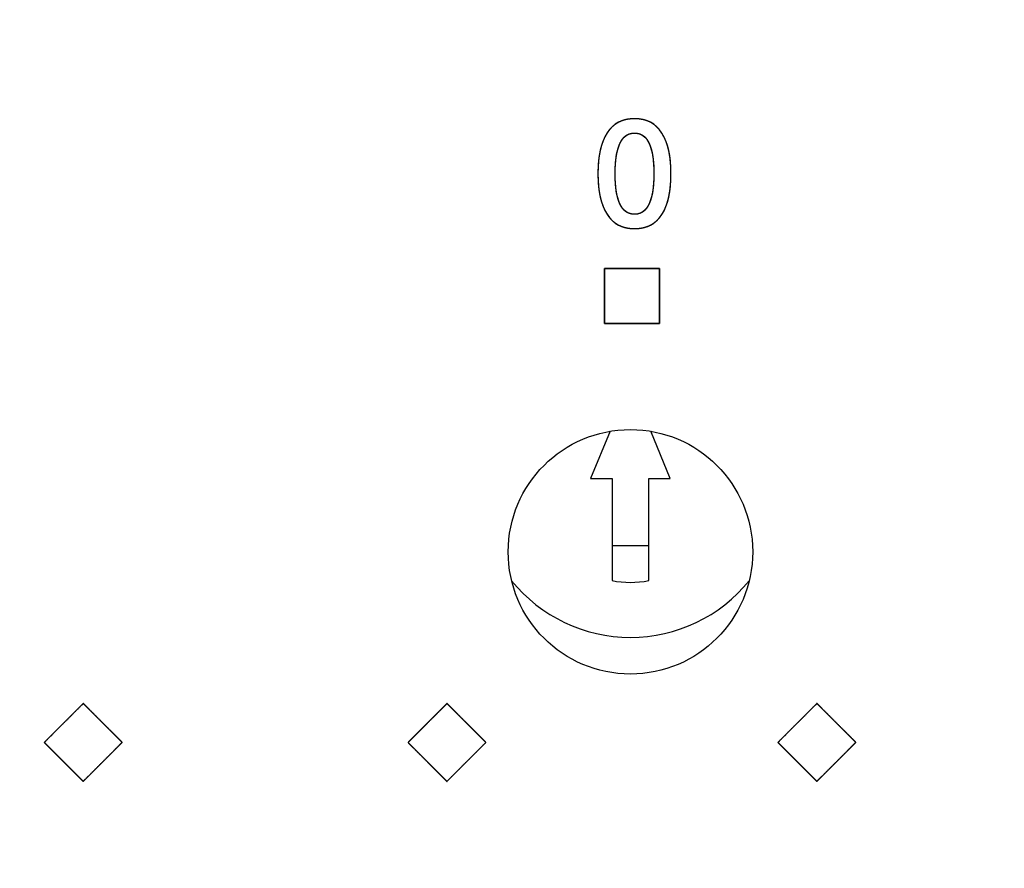
# Model space of a CAD drawing. Units: millimetres. Extents: x 5 to 1169, y 20 to 821.
# Drawn here: x 245 to 261, y 612 to 626 of the extents above; entities that cross this region are included whole.
import ezdxf
from ezdxf.enums import TextEntityAlignment as Align

# ---------------------------------------------------------------- set-up
doc = ezdxf.new("R2010")
doc.units = ezdxf.units.MM
for name, color, linetype in [('Default', 7, 'Continuous'), ('DV1_Default', 7, 'Continuous'), ('Marks', 7, 'Continuous')]:
    doc.layers.add(name, color=color, linetype=linetype)
doc.styles.add('SEACAD_Solid_Edge_ISO', font='txt')
doc.styles.add('SEACAD_Solid_Edge_ISOI', font='seisoi.ttf')
doc.dimstyles.new('UNE', dxfattribs={"dimtxt": 10.5, "dimasz": 10.5, "dimexe": 5.25, "dimexo": 0, "dimgap": 2.625, "dimtad": 1, "dimtxsty": 'SEACAD_Solid_Edge_ISO', "dimblk1": '_SE_FILLED', "dimblk2": '_SE_FILLED', "dimsah": 1, "dimcen": 5.25, "dimadec": 0, "dimazin": 0, "dimtfac": 0.7, "dimtdec": 3, "dimtmove": 0, "dimatfit": 3, "dimfxl": 1, "dimarcsym": 0})

# ---------------------------------------------------------------- blocks, each defined once
blk = doc.blocks.new('SE')
at = {"layer": 'DV1_Default', "color": 7, "linetype": 'Continuous'}
for p, q in [((254.517, 619.196), (254.199, 618.424)), ((255.499, 618.424), (255.182, 619.196)), ((254.199, 618.424), (254.549, 618.424)), ((254.549, 618.424), (254.549, 616.752)), ((255.149, 616.752), (255.149, 618.424)), ((255.149, 618.424), (255.499, 618.424)), ((255.149, 617.324), (254.549, 617.324))]:
    blk.add_line(p, q, dxfattribs=at)
blk.add_circle((254.85, 617.224), 2, dxfattribs=at)
for radius, start, end in [(2.5, 218.9947, 321.0251), (1.6, 259.1931, 280.8069)]:
    blk.add_arc((254.849, 618.324), radius, start, end, dxfattribs=at)
blk = doc.blocks.new('DMBLK20')
at = {"layer": 'Default', "linetype": 'Continuous'}
for points in [[(142.652, 675.624), (146.152, 675.624), (144.402, 686.124)], [(142.652, 608.124), (144.402, 597.624), (146.152, 608.124)]]:
    blk.add_hatch(color=7, dxfattribs=at).paths.add_polyline_path(points)
at = {"layer": 'Default', "color": 7, "linetype": 'Continuous'}
for p, q in [((208.474, 686.124), (139.152, 686.124)), ((144.402, 686.124), (144.402, 597.624)), ((286.518, 597.624), (139.152, 597.624))]:
    blk.add_line(p, q, dxfattribs=at)
at = {"layer": 'Default', "color": 7, "linetype": 'Continuous', "style": 'SEACAD_Solid_Edge_ISOI'}
blk.add_text('88', height=10.5, rotation=90, dxfattribs=at).set_placement((131.277, 634.953), align=Align.TOP_LEFT)
blk = doc.blocks.new('_SE_FILLED')
at = {"color": 0}
blk.add_line((0, 0), (-1, 0), dxfattribs=at)
blk.add_solid([(0, 0), (-1, -0.1665), (-1, 0.1665), (0, 0)], dxfattribs=at)

msp = doc.modelspace()

# ---------------------------------------------------------------- linework, layer by layer
at = {"layer": 'Marks', "color": 7, "linetype": 'Continuous'}
for points, degree, knots in [([(214.839, 611.382), (214.839, 615.761), (214.839, 624.876), (214.839, 632.7), (214.839, 634.27), (214.839, 634.271), (214.839, 634.271), (214.839, 634.272), (214.839, 634.417), (214.839, 634.801), (214.839, 635.166), (214.839, 635.27), (214.839, 635.27), (214.839, 635.271), (214.839, 635.271), (214.839, 635.271), (214.84, 635.271), (214.84, 635.271), (214.842, 635.382), (214.951, 636.128), (215.216, 636.812), (215.617, 637.415), (216.135, 637.917), (216.751, 638.299), (217.444, 638.543), (218.197, 638.629), (218.197, 638.629), (218.197, 638.63), (218.197, 638.63), (218.197, 638.63), (218.198, 638.63), (218.199, 638.63), (218.199, 638.63), (227.159, 638.63), (250.915, 638.63), (273.509, 638.63), (279.932, 638.63), (279.988, 638.63), (280.069, 638.63), (280.125, 638.63), (280.129, 638.609), (280.129, 638.536), (280.129, 638.459), (280.129, 638.425), (280.129, 638.188), (280.129, 637.782), (280.129, 637.47), (280.129, 637.416), (280.129, 637.348), (280.129, 637.268), (280.129, 637.23), (280.09, 637.23), (280.011, 637.23), (279.942, 637.23), (277.475, 637.23), (258.2, 637.23), (233.117, 637.23), (218.487, 637.23), (218.199, 637.23), (218.199, 637.23), (218.198, 637.23), (218.198, 637.23), (218.198, 637.23), (218.198, 637.231), (218.198, 637.231), (217.72, 637.192), (217.092, 637.015), (216.528, 636.71), (216.109, 636.361), (216.109, 636.361), (216.109, 636.36), (216.109, 636.36), (215.872, 636.094), (215.54, 635.566), (215.323, 634.973), (215.239, 634.329), (215.239, 634.318), (215.239, 634.295), (215.239, 634.276), (215.239, 634.272), (215.239, 634.271), (215.239, 634.271), (215.239, 634.27), (215.239, 630.948), (215.239, 622.14), (215.239, 613.762), (215.239, 611.364), (215.239, 611.087), (215.239, 610.678), (215.239, 610.4), (215.218, 610.382), (215.145, 610.382), (215.068, 610.382), (215.038, 610.382), (214.991, 610.382), (214.91, 610.382), (214.847, 610.382), (214.839, 610.451), (214.839, 610.793), (214.839, 611.191), (214.839, 611.382)], 1, [0, 0, 0.023755, 0.073211, 0.115657, 0.124177, 0.12418, 0.124183, 0.124185, 0.124971, 0.127056, 0.129039, 0.129602, 0.129603, 0.129605, 0.129606, 0.129606, 0.129608, 0.12961, 0.130209, 0.134301, 0.138281, 0.14221, 0.146123, 0.150054, 0.154045, 0.158156, 0.158157, 0.158159, 0.15816, 0.158161, 0.158163, 0.158167, 0.158169, 0.206781, 0.335663, 0.458244, 0.493094, 0.493395, 0.493839, 0.49414, 0.494254, 0.494651, 0.495069, 0.495252, 0.496537, 0.498742, 0.500436, 0.500726, 0.501097, 0.501529, 0.501737, 0.501944, 0.502376, 0.502747, 0.516132, 0.620709, 0.756793, 0.836163, 0.837728, 0.837729, 0.837731, 0.837731, 0.837732, 0.837734, 0.837735, 0.840338, 0.843878, 0.847355, 0.850317, 0.850318, 0.85032, 0.850321, 0.852251, 0.855635, 0.859064, 0.862587, 0.862646, 0.862769, 0.862875, 0.862897, 0.862899, 0.862903, 0.862905, 0.880929, 0.928716, 0.974167, 0.98718, 0.988684, 0.990904, 0.992408, 0.992558, 0.992955, 0.993373, 0.993535, 0.993792, 0.994233, 0.994572, 0.994947, 0.996801, 0.998962, 1, 1]), ([(255.513, 623.411), (255.513, 623.121), (255.464, 622.899), (255.365, 622.744), (255.266, 622.59), (255.116, 622.512), (254.915, 622.512), (254.718, 622.512), (254.569, 622.59), (254.468, 622.746), (254.368, 622.901), (254.318, 623.123), (254.318, 623.411), (254.318, 623.699), (254.368, 623.921), (254.468, 624.077), (254.569, 624.232), (254.719, 624.31), (254.918, 624.31), (255.115, 624.31), (255.264, 624.232), (255.364, 624.075), (255.463, 623.919), (255.513, 623.697), (255.513, 623.411)], 3, [0, 0, 0, 0, 0.125, 0.125, 0.125, 0.25, 0.25, 0.25, 0.375, 0.375, 0.375, 0.5, 0.5, 0.5, 0.625, 0.625, 0.625, 0.75, 0.75, 0.75, 0.875, 0.875, 0.875, 1, 1, 1, 1]), ([(255.513, 623.411), (255.512, 623.343), (255.509, 623.277), (255.504, 623.214), (255.498, 623.154), (255.489, 623.096), (255.479, 623.04), (255.467, 622.988), (255.452, 622.938), (255.436, 622.89), (255.418, 622.845), (255.398, 622.803), (255.376, 622.763), (255.353, 622.726), (255.327, 622.692), (255.299, 622.661), (255.27, 622.633), (255.238, 622.607), (255.205, 622.585), (255.169, 622.566), (255.132, 622.549), (255.093, 622.536), (255.051, 622.526), (255.008, 622.518), (254.963, 622.514), (254.915, 622.512), (254.869, 622.514), (254.824, 622.518), (254.782, 622.526), (254.741, 622.536), (254.702, 622.55), (254.665, 622.566), (254.629, 622.585), (254.596, 622.608), (254.564, 622.633), (254.535, 622.662), (254.507, 622.693), (254.481, 622.727), (254.457, 622.765), (254.434, 622.804), (254.414, 622.847), (254.396, 622.892), (254.38, 622.939), (254.365, 622.989), (254.353, 623.042), (254.342, 623.097), (254.333, 623.155), (254.326, 623.215), (254.322, 623.278), (254.319, 623.343), (254.318, 623.411), (254.319, 623.479), (254.322, 623.544), (254.326, 623.607), (254.333, 623.667), (254.342, 623.725), (254.353, 623.78), (254.365, 623.833), (254.38, 623.883), (254.396, 623.93), (254.414, 623.975), (254.434, 624.018), (254.457, 624.058), (254.481, 624.095), (254.507, 624.129), (254.535, 624.161), (254.564, 624.189), (254.596, 624.214), (254.63, 624.237), (254.665, 624.256), (254.703, 624.273), (254.742, 624.286), (254.783, 624.297), (254.826, 624.304), (254.871, 624.308), (254.918, 624.31), (254.964, 624.308), (255.009, 624.304), (255.052, 624.296), (255.092, 624.286), (255.131, 624.272), (255.169, 624.256), (255.204, 624.236), (255.237, 624.214), (255.268, 624.188), (255.298, 624.16), (255.326, 624.128), (255.351, 624.094), (255.375, 624.056), (255.397, 624.016), (255.417, 623.974), (255.436, 623.929), (255.452, 623.881), (255.466, 623.831), (255.479, 623.779), (255.489, 623.724), (255.498, 623.666), (255.504, 623.606), (255.509, 623.544), (255.512, 623.479), (255.513, 623.411)], 1, [0, 0, 0.013987, 0.027454, 0.040413, 0.052879, 0.064866, 0.076393, 0.087481, 0.098151, 0.10843, 0.118345, 0.127928, 0.137214, 0.146236, 0.154995, 0.163536, 0.171916, 0.180198, 0.188444, 0.196719, 0.205087, 0.213609, 0.222343, 0.231345, 0.240663, 0.250342, 0.259873, 0.269063, 0.277956, 0.286603, 0.29506, 0.303384, 0.311637, 0.319883, 0.328184, 0.336602, 0.345196, 0.354022, 0.36312, 0.372471, 0.382103, 0.392053, 0.402352, 0.413029, 0.42411, 0.435617, 0.447571, 0.459991, 0.472893, 0.486292, 0.500202, 0.514111, 0.52751, 0.540412, 0.552832, 0.564786, 0.576294, 0.587374, 0.598051, 0.60835, 0.6183, 0.627933, 0.637283, 0.646381, 0.655212, 0.663815, 0.672248, 0.68057, 0.688844, 0.697133, 0.7055, 0.714006, 0.72271, 0.731667, 0.740926, 0.750533, 0.760058, 0.76924, 0.778125, 0.786764, 0.795211, 0.803527, 0.811772, 0.820011, 0.828308, 0.836724, 0.845319, 0.85415, 0.863258, 0.872618, 0.882256, 0.892206, 0.9025, 0.913164, 0.924224, 0.935703, 0.947619, 0.959992, 0.972837, 0.986169, 1, 1]), ([(255.234, 623.411), (255.234, 623.625), (255.208, 623.789), (255.157, 623.904), (255.106, 624.018), (255.026, 624.075), (254.915, 624.075), (254.808, 624.075), (254.729, 624.018), (254.677, 623.902), (254.625, 623.787), (254.599, 623.623), (254.599, 623.411), (254.599, 623.197), (254.625, 623.033), (254.676, 622.918), (254.727, 622.804), (254.808, 622.747), (254.918, 622.747), (255.025, 622.747), (255.104, 622.804), (255.156, 622.92), (255.208, 623.035), (255.234, 623.199), (255.234, 623.411)], 3, [0, 0, 0, 0, 0.125, 0.125, 0.125, 0.25, 0.25, 0.25, 0.375, 0.375, 0.375, 0.5, 0.5, 0.5, 0.625, 0.625, 0.625, 0.75, 0.75, 0.75, 0.875, 0.875, 0.875, 1, 1, 1, 1]), ([(255.234, 623.411), (255.233, 623.461), (255.232, 623.51), (255.23, 623.557), (255.226, 623.601), (255.222, 623.644), (255.216, 623.685), (255.21, 623.724), (255.203, 623.761), (255.194, 623.796), (255.185, 623.829), (255.175, 623.86), (255.163, 623.89), (255.151, 623.917), (255.138, 623.942), (255.123, 623.966), (255.108, 623.986), (255.091, 624.005), (255.073, 624.022), (255.054, 624.036), (255.034, 624.048), (255.012, 624.058), (254.99, 624.066), (254.966, 624.071), (254.941, 624.074), (254.915, 624.075), (254.89, 624.074), (254.866, 624.071), (254.843, 624.065), (254.821, 624.058), (254.8, 624.048), (254.78, 624.036), (254.762, 624.021), (254.744, 624.005), (254.727, 623.986), (254.712, 623.965), (254.697, 623.941), (254.683, 623.916), (254.671, 623.888), (254.66, 623.859), (254.649, 623.828), (254.64, 623.794), (254.631, 623.759), (254.624, 623.722), (254.617, 623.683), (254.612, 623.643), (254.607, 623.6), (254.604, 623.556), (254.601, 623.509), (254.6, 623.461), (254.599, 623.411), (254.6, 623.361), (254.601, 623.312), (254.604, 623.266), (254.607, 623.221), (254.612, 623.178), (254.617, 623.137), (254.623, 623.098), (254.631, 623.061), (254.639, 623.026), (254.648, 622.993), (254.659, 622.962), (254.67, 622.932), (254.682, 622.905), (254.696, 622.88), (254.71, 622.857), (254.726, 622.836), (254.743, 622.817), (254.76, 622.801), (254.78, 622.786), (254.8, 622.774), (254.821, 622.764), (254.844, 622.757), (254.867, 622.751), (254.892, 622.748), (254.918, 622.747), (254.943, 622.748), (254.967, 622.751), (254.99, 622.757), (255.012, 622.764), (255.033, 622.774), (255.053, 622.787), (255.072, 622.801), (255.089, 622.818), (255.106, 622.836), (255.122, 622.857), (255.136, 622.881), (255.15, 622.906), (255.162, 622.934), (255.174, 622.963), (255.184, 622.995), (255.194, 623.028), (255.202, 623.063), (255.21, 623.1), (255.216, 623.139), (255.221, 623.18), (255.226, 623.222), (255.229, 623.267), (255.232, 623.313), (255.233, 623.361), (255.234, 623.411)], 1, [0, 0, 0.015439, 0.030299, 0.044585, 0.058307, 0.071472, 0.08409, 0.096172, 0.107731, 0.118782, 0.12934, 0.139426, 0.14906, 0.158263, 0.167024, 0.175376, 0.18337, 0.191065, 0.198527, 0.205827, 0.213041, 0.220248, 0.227529, 0.23496, 0.242612, 0.250554, 0.258264, 0.265713, 0.272968, 0.280105, 0.287201, 0.294335, 0.301586, 0.309027, 0.316728, 0.324751, 0.33315, 0.341973, 0.35125, 0.360947, 0.371079, 0.381666, 0.39273, 0.404285, 0.416347, 0.428929, 0.442042, 0.455697, 0.469902, 0.484665, 0.499994, 0.515433, 0.530293, 0.54458, 0.558302, 0.571468, 0.584087, 0.596172, 0.607734, 0.618789, 0.629353, 0.639445, 0.649087, 0.658291, 0.667047, 0.675394, 0.683385, 0.691078, 0.698538, 0.705836, 0.71305, 0.720257, 0.727537, 0.734968, 0.74262, 0.750562, 0.758272, 0.765721, 0.772976, 0.780112, 0.787206, 0.794339, 0.801589, 0.80903, 0.816731, 0.824755, 0.833157, 0.841984, 0.851263, 0.860958, 0.871088, 0.881675, 0.892737, 0.904292, 0.916353, 0.928935, 0.942048, 0.955703, 0.969908, 0.984671, 1, 1]), ([(254.423, 621.862), (254.428, 621.862), (254.44, 621.862), (254.459, 621.862), (254.485, 621.862), (254.517, 621.862), (254.554, 621.862), (254.596, 621.862), (254.641, 621.862), (254.69, 621.862), (254.741, 621.862), (254.793, 621.862), (254.847, 621.862), (254.901, 621.862), (254.955, 621.862), (255.007, 621.862), (255.058, 621.862), (255.107, 621.862), (255.152, 621.862), (255.194, 621.862), (255.231, 621.862), (255.263, 621.862), (255.289, 621.862), (255.308, 621.862), (255.32, 621.862), (255.325, 621.862), (255.325, 621.858), (255.325, 621.845), (255.325, 621.826), (255.325, 621.8), (255.325, 621.768), (255.325, 621.731), (255.325, 621.689), (255.325, 621.644), (255.325, 621.595), (255.325, 621.545), (255.325, 621.492), (255.325, 621.438), (255.325, 621.384), (255.325, 621.33), (255.325, 621.278), (255.325, 621.227), (255.325, 621.178), (255.325, 621.133), (255.325, 621.091), (255.325, 621.054), (255.325, 621.022), (255.325, 620.996), (255.325, 620.977), (255.325, 620.965), (255.325, 620.96), (255.32, 620.96), (255.308, 620.96), (255.289, 620.96), (255.263, 620.96), (255.231, 620.96), (255.194, 620.96), (255.152, 620.96), (255.107, 620.96), (255.058, 620.96), (255.007, 620.96), (254.955, 620.96), (254.901, 620.96), (254.847, 620.96), (254.793, 620.96), (254.741, 620.96), (254.69, 620.96), (254.641, 620.96), (254.596, 620.96), (254.554, 620.96), (254.517, 620.96), (254.485, 620.96), (254.459, 620.96), (254.44, 620.96), (254.428, 620.96), (254.423, 620.96), (254.423, 620.965), (254.423, 620.977), (254.423, 620.996), (254.423, 621.022), (254.423, 621.054), (254.423, 621.091), (254.423, 621.133), (254.423, 621.178), (254.423, 621.227), (254.423, 621.278), (254.423, 621.33), (254.423, 621.384), (254.423, 621.438), (254.423, 621.492), (254.423, 621.545), (254.423, 621.595), (254.423, 621.644), (254.423, 621.689), (254.423, 621.731), (254.423, 621.768), (254.423, 621.8), (254.423, 621.826), (254.423, 621.845), (254.423, 621.858), (254.423, 621.862)], 1, [0, 0, 0.001168, 0.004544, 0.009936, 0.017152, 0.026, 0.036288, 0.047824, 0.060416, 0.073872, 0.088, 0.102608, 0.117504, 0.132496, 0.147392, 0.162, 0.176128, 0.189584, 0.202176, 0.213712, 0.224, 0.232848, 0.240064, 0.245456, 0.248832, 0.25, 0.251168, 0.254544, 0.259936, 0.267152, 0.276, 0.286288, 0.297824, 0.310416, 0.323872, 0.338, 0.352608, 0.367504, 0.382496, 0.397392, 0.412, 0.426128, 0.439584, 0.452176, 0.463712, 0.474, 0.482848, 0.490064, 0.495456, 0.498832, 0.5, 0.501168, 0.504544, 0.509936, 0.517152, 0.526, 0.536288, 0.547824, 0.560416, 0.573872, 0.588, 0.602608, 0.617504, 0.632496, 0.647392, 0.662, 0.676128, 0.689584, 0.702176, 0.713712, 0.724, 0.732848, 0.740064, 0.745456, 0.748832, 0.75, 0.751168, 0.754544, 0.759936, 0.767152, 0.776, 0.786288, 0.797824, 0.810416, 0.823872, 0.838, 0.852608, 0.867504, 0.882496, 0.897392, 0.912, 0.926128, 0.939584, 0.952176, 0.963712, 0.974, 0.982848, 0.990064, 0.995456, 0.998832, 1, 1]), ([(246.535, 614.105), (246.532, 614.103), (246.523, 614.094), (246.509, 614.08), (246.491, 614.062), (246.468, 614.039), (246.442, 614.013), (246.413, 613.984), (246.381, 613.951), (246.346, 613.917), (246.31, 613.881), (246.273, 613.844), (246.235, 613.806), (246.197, 613.768), (246.159, 613.73), (246.122, 613.693), (246.086, 613.657), (246.051, 613.622), (246.019, 613.59), (245.99, 613.561), (245.963, 613.534), (245.941, 613.512), (245.923, 613.494), (245.909, 613.48), (245.9, 613.471), (245.897, 613.468), (245.894, 613.471), (245.886, 613.48), (245.872, 613.494), (245.853, 613.512), (245.831, 613.534), (245.805, 613.561), (245.775, 613.59), (245.743, 613.622), (245.709, 613.657), (245.673, 613.693), (245.636, 613.73), (245.598, 613.768), (245.559, 613.806), (245.521, 613.844), (245.484, 613.881), (245.448, 613.917), (245.414, 613.951), (245.382, 613.984), (245.352, 614.013), (245.326, 614.039), (245.304, 614.062), (245.285, 614.08), (245.272, 614.094), (245.263, 614.103), (245.26, 614.105), (245.263, 614.108), (245.272, 614.117), (245.285, 614.131), (245.304, 614.149), (245.326, 614.172), (245.352, 614.198), (245.382, 614.227), (245.414, 614.26), (245.448, 614.294), (245.484, 614.33), (245.521, 614.367), (245.559, 614.405), (245.598, 614.443), (245.636, 614.481), (245.673, 614.518), (245.709, 614.554), (245.743, 614.589), (245.775, 614.621), (245.805, 614.65), (245.831, 614.677), (245.853, 614.699), (245.872, 614.717), (245.886, 614.731), (245.894, 614.74), (245.897, 614.743), (245.9, 614.74), (245.909, 614.731), (245.923, 614.717), (245.941, 614.699), (245.963, 614.677), (245.99, 614.65), (246.019, 614.621), (246.051, 614.589), (246.086, 614.554), (246.122, 614.518), (246.159, 614.481), (246.197, 614.443), (246.235, 614.405), (246.273, 614.367), (246.31, 614.33), (246.346, 614.294), (246.381, 614.26), (246.413, 614.227), (246.442, 614.198), (246.468, 614.172), (246.491, 614.149), (246.509, 614.131), (246.523, 614.117), (246.532, 614.108), (246.535, 614.105)], 1, [0, 0, 0.001168, 0.004544, 0.009936, 0.017152, 0.026, 0.036288, 0.047824, 0.060416, 0.073872, 0.088, 0.102608, 0.117504, 0.132496, 0.147392, 0.162, 0.176128, 0.189584, 0.202176, 0.213712, 0.224, 0.232848, 0.240064, 0.245456, 0.248832, 0.25, 0.251168, 0.254544, 0.259936, 0.267152, 0.276, 0.286288, 0.297824, 0.310416, 0.323872, 0.338, 0.352608, 0.367504, 0.382496, 0.397392, 0.412, 0.426128, 0.439584, 0.452176, 0.463712, 0.474, 0.482848, 0.490064, 0.495456, 0.498832, 0.5, 0.501168, 0.504544, 0.509936, 0.517152, 0.526, 0.536288, 0.547824, 0.560416, 0.573872, 0.588, 0.602608, 0.617504, 0.632496, 0.647392, 0.662, 0.676128, 0.689584, 0.702176, 0.713712, 0.724, 0.732848, 0.740064, 0.745456, 0.748832, 0.75, 0.751168, 0.754544, 0.759936, 0.767152, 0.776, 0.786288, 0.797824, 0.810416, 0.823872, 0.838, 0.852608, 0.867504, 0.882496, 0.897392, 0.912, 0.926128, 0.939584, 0.952176, 0.963712, 0.974, 0.982848, 0.990064, 0.995456, 0.998832, 1, 1]), ([(251.848, 613.468), (251.845, 613.471), (251.836, 613.48), (251.823, 613.493), (251.804, 613.512), (251.782, 613.534), (251.755, 613.561), (251.726, 613.59), (251.694, 613.622), (251.66, 613.656), (251.624, 613.692), (251.586, 613.73), (251.548, 613.768), (251.51, 613.806), (251.472, 613.844), (251.435, 613.881), (251.399, 613.917), (251.365, 613.951), (251.333, 613.983), (251.303, 614.013), (251.277, 614.039), (251.254, 614.062), (251.236, 614.08), (251.222, 614.094), (251.214, 614.102), (251.211, 614.105), (251.214, 614.108), (251.222, 614.117), (251.236, 614.131), (251.254, 614.149), (251.277, 614.172), (251.303, 614.198), (251.333, 614.227), (251.365, 614.259), (251.399, 614.294), (251.435, 614.33), (251.472, 614.367), (251.51, 614.405), (251.548, 614.443), (251.586, 614.481), (251.624, 614.518), (251.66, 614.554), (251.694, 614.589), (251.726, 614.621), (251.755, 614.65), (251.782, 614.676), (251.804, 614.699), (251.823, 614.717), (251.836, 614.731), (251.845, 614.74), (251.848, 614.743), (251.851, 614.74), (251.86, 614.731), (251.873, 614.717), (251.892, 614.699), (251.914, 614.676), (251.94, 614.65), (251.97, 614.621), (252.002, 614.589), (252.036, 614.554), (252.072, 614.518), (252.109, 614.481), (252.147, 614.443), (252.186, 614.405), (252.224, 614.367), (252.261, 614.33), (252.297, 614.294), (252.331, 614.259), (252.363, 614.227), (252.393, 614.198), (252.419, 614.172), (252.441, 614.149), (252.46, 614.131), (252.474, 614.117), (252.482, 614.108), (252.485, 614.105), (252.482, 614.102), (252.474, 614.094), (252.46, 614.08), (252.441, 614.062), (252.419, 614.039), (252.393, 614.013), (252.363, 613.983), (252.331, 613.951), (252.297, 613.917), (252.261, 613.881), (252.224, 613.844), (252.186, 613.806), (252.147, 613.768), (252.109, 613.73), (252.072, 613.692), (252.036, 613.656), (252.002, 613.622), (251.97, 613.59), (251.94, 613.561), (251.914, 613.534), (251.892, 613.512), (251.873, 613.493), (251.86, 613.48), (251.851, 613.471), (251.848, 613.468)], 1, [0, 0, 0.001168, 0.004544, 0.009936, 0.017152, 0.026, 0.036288, 0.047824, 0.060416, 0.073872, 0.088, 0.102608, 0.117504, 0.132496, 0.147392, 0.162, 0.176128, 0.189584, 0.202176, 0.213712, 0.224, 0.232848, 0.240064, 0.245456, 0.248832, 0.25, 0.251168, 0.254544, 0.259936, 0.267152, 0.276, 0.286288, 0.297824, 0.310416, 0.323872, 0.338, 0.352608, 0.367504, 0.382496, 0.397392, 0.412, 0.426128, 0.439584, 0.452176, 0.463712, 0.474, 0.482848, 0.490064, 0.495456, 0.498832, 0.5, 0.501168, 0.504544, 0.509936, 0.517152, 0.526, 0.536288, 0.547824, 0.560416, 0.573872, 0.588, 0.602608, 0.617504, 0.632496, 0.647392, 0.662, 0.676128, 0.689584, 0.702176, 0.713712, 0.724, 0.732848, 0.740064, 0.745456, 0.748832, 0.75, 0.751168, 0.754544, 0.759936, 0.767152, 0.776, 0.786288, 0.797824, 0.810416, 0.823872, 0.838, 0.852608, 0.867504, 0.882496, 0.897392, 0.912, 0.926128, 0.939584, 0.952176, 0.963712, 0.974, 0.982848, 0.990064, 0.995456, 0.998832, 1, 1]), ([(258.538, 614.105), (258.535, 614.103), (258.526, 614.094), (258.512, 614.08), (258.494, 614.062), (258.471, 614.039), (258.445, 614.013), (258.416, 613.984), (258.384, 613.951), (258.349, 613.917), (258.313, 613.881), (258.276, 613.844), (258.238, 613.806), (258.2, 613.768), (258.162, 613.73), (258.125, 613.693), (258.089, 613.657), (258.054, 613.622), (258.022, 613.59), (257.993, 613.561), (257.966, 613.534), (257.944, 613.512), (257.926, 613.494), (257.912, 613.48), (257.903, 613.471), (257.9, 613.468), (257.897, 613.471), (257.889, 613.48), (257.875, 613.494), (257.856, 613.512), (257.834, 613.534), (257.808, 613.561), (257.778, 613.59), (257.746, 613.622), (257.712, 613.657), (257.676, 613.693), (257.639, 613.73), (257.601, 613.768), (257.562, 613.806), (257.524, 613.844), (257.487, 613.881), (257.451, 613.917), (257.417, 613.951), (257.385, 613.984), (257.355, 614.013), (257.329, 614.039), (257.307, 614.062), (257.288, 614.08), (257.275, 614.094), (257.266, 614.103), (257.263, 614.105), (257.266, 614.108), (257.275, 614.117), (257.288, 614.131), (257.307, 614.149), (257.329, 614.172), (257.355, 614.198), (257.385, 614.227), (257.417, 614.26), (257.451, 614.294), (257.487, 614.33), (257.524, 614.367), (257.562, 614.405), (257.601, 614.443), (257.639, 614.481), (257.676, 614.518), (257.712, 614.554), (257.746, 614.589), (257.778, 614.621), (257.808, 614.65), (257.834, 614.677), (257.856, 614.699), (257.875, 614.717), (257.889, 614.731), (257.897, 614.74), (257.9, 614.743), (257.903, 614.74), (257.912, 614.731), (257.926, 614.717), (257.944, 614.699), (257.966, 614.677), (257.993, 614.65), (258.022, 614.621), (258.054, 614.589), (258.089, 614.554), (258.125, 614.518), (258.162, 614.481), (258.2, 614.443), (258.238, 614.405), (258.276, 614.367), (258.313, 614.33), (258.349, 614.294), (258.384, 614.26), (258.416, 614.227), (258.445, 614.198), (258.471, 614.172), (258.494, 614.149), (258.512, 614.131), (258.526, 614.117), (258.535, 614.108), (258.538, 614.105)], 1, [0, 0, 0.001168, 0.004544, 0.009936, 0.017152, 0.026, 0.036288, 0.047824, 0.060416, 0.073872, 0.088, 0.102608, 0.117504, 0.132496, 0.147392, 0.162, 0.176128, 0.189584, 0.202176, 0.213712, 0.224, 0.232848, 0.240064, 0.245456, 0.248832, 0.25, 0.251168, 0.254544, 0.259936, 0.267152, 0.276, 0.286288, 0.297824, 0.310416, 0.323872, 0.338, 0.352608, 0.367504, 0.382496, 0.397392, 0.412, 0.426128, 0.439584, 0.452176, 0.463712, 0.474, 0.482848, 0.490064, 0.495456, 0.498832, 0.5, 0.501168, 0.504544, 0.509936, 0.517152, 0.526, 0.536288, 0.547824, 0.560416, 0.573872, 0.588, 0.602608, 0.617504, 0.632496, 0.647392, 0.662, 0.676128, 0.689584, 0.702176, 0.713712, 0.724, 0.732848, 0.740064, 0.745456, 0.748832, 0.75, 0.751168, 0.754544, 0.759936, 0.767152, 0.776, 0.786288, 0.797824, 0.810416, 0.823872, 0.838, 0.852608, 0.867504, 0.882496, 0.897392, 0.912, 0.926128, 0.939584, 0.952176, 0.963712, 0.974, 0.982848, 0.990064, 0.995456, 0.998832, 1, 1])]:
    msp.add_open_spline(points, degree=degree, knots=knots, dxfattribs=at)
for points in [[(254.423, 621.862), (254.423, 621.862), (255.325, 621.862), (255.325, 621.862)], [(254.423, 620.96), (254.423, 620.96), (254.423, 621.862), (254.423, 621.862)], [(255.325, 621.862), (255.325, 621.862), (255.325, 620.96), (255.325, 620.96)], [(255.325, 620.96), (255.325, 620.96), (254.423, 620.96), (254.423, 620.96)], [(245.26, 614.105), (245.26, 614.105), (245.897, 614.743), (245.897, 614.743)], [(245.897, 614.743), (245.897, 614.743), (246.535, 614.105), (246.535, 614.105)], [(251.211, 614.105), (251.211, 614.105), (251.848, 614.743), (251.848, 614.743)], [(251.848, 614.743), (251.848, 614.743), (252.485, 614.105), (252.485, 614.105)], [(257.263, 614.105), (257.263, 614.105), (257.9, 614.743), (257.9, 614.743)], [(257.9, 614.743), (257.9, 614.743), (258.538, 614.105), (258.538, 614.105)], [(245.897, 613.468), (245.897, 613.468), (245.26, 614.105), (245.26, 614.105)], [(246.535, 614.105), (246.535, 614.105), (245.897, 613.468), (245.897, 613.468)], [(251.848, 613.468), (251.848, 613.468), (251.211, 614.105), (251.211, 614.105)], [(252.485, 614.105), (252.485, 614.105), (251.848, 613.468), (251.848, 613.468)], [(257.9, 613.468), (257.9, 613.468), (257.263, 614.105), (257.263, 614.105)], [(258.538, 614.105), (258.538, 614.105), (257.9, 613.468), (257.9, 613.468)]]:
    msp.add_open_spline(points, degree=3, dxfattribs=at)

# ---------------------------------------------------------------- block references
at = {"layer": 'Default'}
msp.add_blockref('SE', (0, 0), dxfattribs=at)

# ---------------------------------------------------------------- dimensions: what is measured, and where the dimension line sits
at = {"layer": 'Default', "color": 7, "linetype": 'Continuous'}
dim = msp.add_linear_dim(base=(144.402, 597.6239), p1=(208.4741, 686.1238), p2=(286.5176, 597.6239), angle=90, text='\\A1;<>', dimstyle='UNE', override={"dimdec": 0}, dxfattribs=at)
dim.commit()
dim.dimension.update_dxf_attribs({"geometry": 'DMBLK20', "text_midpoint": (144.402, 641.8738), "dimtype": 160})

doc.saveas('drawing.dxf')
